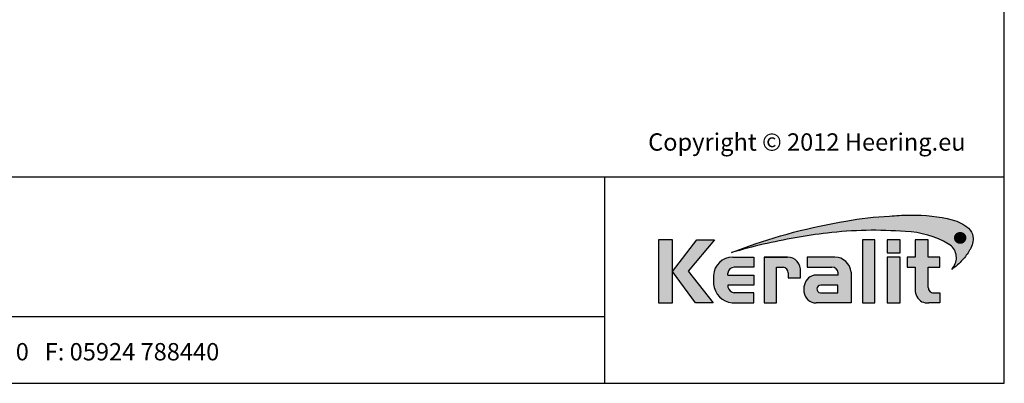
# Model space of a CAD drawing. Units: millimetres. Extents: x 20827 to 23043, y 3492 to 4327.
# Drawn here: x 22574 to 23043, y 3492 to 3665 of the extents above; entities that cross this region are included whole.
import ezdxf
from ezdxf.enums import TextEntityAlignment as Align

# ---------------------------------------------------------------- set-up
doc = ezdxf.new("R2010")
doc.units = ezdxf.units.MM
doc.header["$LTSCALE"] = 5
doc.header["$MEASUREMENT"] = 0
doc.layers.add('Logo kleur 1', color=7, linetype='Continuous')
doc.layers.add('Logo kleur 2', color=156, linetype='Continuous')
doc.layers.add('Logo kleur 3', color=7, linetype='Continuous', plot=False)
doc.layers.add('Tekst', color=2, linetype='Continuous', lineweight=25)
doc.styles.add('Standaard', font='arial.ttf')

# ---------------------------------------------------------------- blocks, each defined once
blk = doc.blocks.new('LOGO zonder text')
at = {"layer": 'Logo kleur 1'}
h = blk.add_hatch(color=256, dxfattribs=at)
h.paths.add_polyline_path([(8.087529860273662, 17.06112306953855), (6.44545969660976, 17.06112306953855), (6.445459696610214, 9.558542452185975), (8.087529860273207, 9.558542452185975)])
h.paths.add_polyline_path([(9.970730439705676, 13.32596327754209), (13.07960636666348, 17.06112306953901), (10.98506707689057, 17.06112306953855), (8.087529860273207, 13.30983276086272), (10.8138154368462, 9.558542452185975), (12.93470113278045, 9.558542452185975)])
h.paths.add_polyline_path([(17.76253819645763, 12.8628339901702), (14.66257951466423, 12.86283399017111), (14.66257951466469, 13.11470563306739, -0.3500971215479371), (15.4278818142302, 13.81219633647106), (17.76253819645717, 13.81219633647152), (17.76253819645763, 15.01003087512709), (15.25350913837974, 15.01003087512709, 0.3985633158416156), (12.97697698143384, 12.83377187752922), (12.97697698143384, 11.80691056418527, 0.353929131885903), (15.19538491309504, 9.558542452185975), (17.76253819645717, 9.558542452185975), (17.76253819645717, 10.756376990842), (15.4278818142302, 10.756376990842, -0.2646775229112283), (14.66257951466469, 11.41941572895939), (14.66257951466469, 11.680974742736), (17.76253819645672, 11.680974742736)])
h.paths.add_polyline_path([(20.48049547359551, 13.80684621086675), (21.29148259649082, 13.80684621086675, -0.3931767840080523), (21.85044318651853, 13.1528709533568), (21.85044318651853, 12.54262243866606), (23.34123720412708, 12.54262243866606), (23.34123720412754, 13.29414126271604, 0.4267459889449197), (21.76655068379841, 15.01003087512709), (19.00377265280258, 15.01003087512709), (19.00377265280258, 9.558542452185975), (20.48049547359551, 9.558542452185975)])
h.paths.add_polyline_path([(29.33583989253384, 13.20573870133285, 0.39166078860993), (27.41886857245481, 15.01003087512709), (24.12195353562129, 15.01003087512709), (24.12195353562083, 13.81649459925302), (27.04321280875502, 13.81649459925302, -0.3841523962625096), (27.79529252103021, 13.15313074771257), (27.79529252103021, 12.85872111571962), (24.94081255884157, 12.85872111571916, 0.3206898777053873), (23.73907585547204, 11.46418712160812), (23.73907585547204, 10.88089646061144, 0.3843323077082662), (25.18724577243484, 9.558542452185975), (29.33583989253384, 9.558542452185975)])
h.paths.add_polyline_path([(25.73589339974433, 11.67409654772109), (27.77831287690015, 11.67409654772109), (27.7783128769006, 10.76000671240126), (25.68564767279531, 10.76000671240126, -0.9468067435261416)], flags=16)
h.paths.add_polyline_path([(32.18010518561277, 17.06112306953855), (30.68931522230923, 17.06112306953855), (30.68931522230923, 9.55854245218643), (32.18010518561323, 9.55854245218552)])
h.paths.add_polyline_path([(35.16889011784951, 14.99726064890547), (33.65685680137904, 14.99726064890592), (33.65685680137858, 9.558542452185975), (35.16889011784951, 9.55854245218552)])
h.paths.add_polyline_path([(35.16889011784997, 17.0611230695381), (33.65019168004437, 17.0611230695381), (33.65019168004483, 15.49942492225819), (35.16889011784951, 15.49942492225864)])
h.paths.add_polyline_path([(39.89137622029375, 14.99722556931874), (38.52835890690403, 14.99722556931874), (38.52835890690403, 17.06112306953855), (36.97882343484162, 17.06112306953901), (36.97882343484162, 14.99722556931965), (36.03188509080474, 14.99722556931874), (36.03188509080383, 13.80637886393743), (36.97882343484162, 13.80637886393788), (36.97882343484162, 11.13887704076114, 0.2668225000069682), (37.76408639930742, 9.701399741581099, 0.1105788516199362), (38.5791417204091, 9.558542452185975), (39.88573239704419, 9.558542452185975), (39.88573239704419, 10.76218220127339), (39.15110040405852, 10.76218220127339, -0.4283527930413483), (38.52835890690403, 11.37722293959268), (38.52835890690403, 13.80637886393697), (39.89137622029375, 13.80637886393788)])
at = {"layer": 'Logo kleur 2'}
h = blk.add_hatch(color=256, dxfattribs=at)
edge = h.paths.add_edge_path(flags=0)
edge.add_line((42.04464325455774, 16.94335933433831), (42.04464325455774, 17.62099682910502))
edge.add_line((42.04464325455774, 17.62099682910502), (42.33463955695697, 17.61981670307796))
edge.add_arc((42.34252541609385, 17.29148368452297), 0.3284277056640552, 65.79727787772032, 91.37585795825697, ccw=False)
edge.add_arc((42.4264221002486, 17.47813855483037), 0.1237848601462113, 39.03839652966951, 65.79727787731957, ccw=False)
edge.add_arc((42.25697872303863, 17.34073789792819), 0.3419361805580012, 29.819090265218506, 39.038396531730484, ccw=False)
edge.add_arc((42.43938798675663, 17.44528539444582), 0.1316903279991951, 5.600358782881017, 29.819090262665725, ccw=False)
edge.add_arc((42.30892234376734, 17.43249230146193), 0.2627816977710216, -8.063794362739088, 5.600358787156722, ccw=False)
edge.add_arc((42.42143514914642, 17.41655188926597), 0.1491453122459561, 323.5081850512252, 351.93620563321053, ccw=False)
edge.add_arc((42.19003037381117, 17.58773126292635), 0.4369830234908456, 318.70453198247054, 323.508185057601, ccw=False)
edge.add_arc((42.41319186410328, 17.39171037631695), 0.1399556868086862, 302.3777332094826, 318.70453197538484, ccw=False)
edge.add_arc((42.30362448779124, 17.5645093349176), 0.3445638245881182, 296.0923316314987, 302.37773320887055, ccw=False)
edge.add_arc((42.38763366004423, 17.39296717016532), 0.1535553030227741, 280.705480744742, 296.09233163327025, ccw=False)
edge.add_arc((42.36035882834767, 17.53723949090909), 0.3003831579302963, 279.7675217526962, 280.705480753163, ccw=False)
edge.add_arc((42.2979003101027, 17.06361774254674), 0.210720316397558, 50.7813908314061, 57.435870618629906, ccw=False)
edge.add_arc((42.3217358723341, 17.09282365693434), 0.1730225782411872, 37.187814697823, 50.78139082694457, ccw=False)
edge.add_arc((43.183412114573, 17.7465827322776), 0.908590511099509, 217.1878146933977, 219.5015182280065)
edge.add_arc((42.35810097628928, 17.06621200062364), 0.1610088566390089, 31.098483690747685, 39.50151823505797, ccw=False)
edge.add_arc((42.87085342601858, 17.37550554593599), 0.4378046133791415, 211.0984836828218, 217.0977198853872)
edge.add_arc((42.36972974634773, 16.99654003188425), 0.1904786055336251, 29.10340573436679, 37.09771988849201, ccw=False)
edge.add_line((42.53615915422051, 17.08918640990942), (42.62695714467191, 16.94335933433831))
edge.add_line((42.62695714467191, 16.94335933433831), (42.47003864791623, 16.94335933433831))
edge.add_line((42.47003864791623, 16.94335933433831), (42.37614501818462, 17.1073991777148))
edge.add_arc((41.91718186255821, 16.83136210858993), 0.5355778577887592, 31.02422540395138, 40.86346067203917)
edge.add_arc((42.22941072901813, 17.10147490279633), 0.1227246312724104, 40.86346067305993, 62.08967276126282)
edge.add_arc((42.25762820306409, 17.15474521691522), 0.0624423601817532, 62.08967276279171, 78.13442593131059)
edge.add_arc((42.17246368552514, 16.74940373092795), 0.4766340009832057, 78.13442592992553, 80.85544632979267)
edge.add_arc((42.23037970413498, 17.10919378236576), 0.1122123409171998, 80.85544632868341, 92.96833760368526)
edge.add_arc((42.20845385677967, 17.53203462876991), 0.3111965916412185, 267.088407100792, 272.9683376044866, ccw=False)
edge.add_line((42.19264662149362, 17.22123976079183), (42.17372090791832, 17.22123976079183))
edge.add_line((42.17372090791832, 17.22123976079183), (42.17372090791832, 16.94335933433831))
edge.add_line((42.17372090791832, 16.94335933433831), (42.04464325455774, 16.94335933433831))
h.paths.add_polyline_path([(41.81559536980785, 17.29101401579828), (41.81987432565074, 17.35643169952527), (41.83271119317578, 17.42059086682912), (41.85410597239024, 17.4834915177089), (41.88405866328321, 17.54513365216371), (41.92158762305189, 17.60262268241968), (41.96571120888257, 17.65306402069928), (42.01642942077524, 17.69645766700432), (42.07374225872991, 17.73280362133301), (42.13478030530314, 17.76152296613236), (42.19667414304786, 17.78203678384671), (42.25942377195315, 17.79434507447422), (42.32302919202994, 17.79844783801764), (42.38630739783548, 17.79434507447422), (42.44888083444675, 17.78203678384671), (42.51074950186012, 17.76152296613236), (42.57191340007194, 17.73280362133301), (42.62937726000018, 17.69645766700432), (42.68014581254829, 17.65306402069928), (42.72421905772353, 17.60262268241968), (42.76159699552227, 17.54513365216371), (42.79137349411394, 17.4834915177089), (42.81264242168254, 17.42059086682912), (42.82540377822443, 17.35643169952527), (42.8296575637396, 17.29101401579828), (42.82547928921122, 17.22604939798384), (42.81294446562606, 17.16244397790615), (42.79205309298413, 17.10019775556793), (42.76280517128907, 17.03931073096646), (42.72600615104602, 16.98242578859572), (42.68246148276739, 16.93218581294241), (42.63217116646047, 16.88859080401016), (42.57513520211432, 16.85164076179717), (42.51407198521702, 16.82221664779991), (42.45169991123839, 16.80119942351666), (42.35552408609874, 16.78648736651758), (42.32302919202994, 16.78438564408953), (42.25803940388869, 16.78858908894654), (42.19435847282148, 16.80119942351666), (42.13198639884649, 16.82221664779991), (42.07092318194555, 16.85164076179717), (42.01386204727169, 16.88859080401016), (41.96349621997797, 16.93218581294241), (41.91982570006076, 16.98242578859572), (41.88285048751641, 17.03931073096646), (41.85342637352369, 17.10019775556793), (41.8324091492359, 17.16244397790615), (41.81979881466395, 17.22604939798384)], flags=0)
edge = h.paths.add_edge_path(flags=16)
edge.add_arc((42.31288775309804, 17.29156432927084), 0.6333194049902675, 164.9766607816701, 180.0125929102052, ccw=False)
edge.add_arc((42.33353422369328, 17.28602310902625), 0.6546965392658003, 157.603736130489, 164.9766607777372, ccw=False)
edge.add_arc((42.3936249097751, 17.26126009946165), 0.7196895942523581, 150.7277493713618, 157.6037361332259, ccw=False)
edge.add_arc((42.3348952098022, 17.2941802788755), 0.6523626615168385, 143.0891810634403, 150.7277493699271, ccw=False)
edge.add_arc((42.27076250392929, 17.34235141588852), 0.5721537941533864, 134.5119319318531, 143.0891810649968, ccw=False)
edge.add_arc((42.29268763914661, 17.32004952831448), 0.6034281565554951, 126.43268314167801, 134.5119319315459, ccw=False)
edge.add_arc((42.28829169716482, 17.32600492365509), 0.5960260595844735, 118.0997009292926, 126.43268314206011, ccw=False)
edge.add_arc((42.38867240537002, 17.13800620109578), 0.8091452897439217, 112.0997397190745, 118.0997009286713, ccw=False)
edge.add_arc((42.31890689105057, 17.30982018335635), 0.623707236776368, 104.478576981287, 112.0997397198235, ccw=False)
edge.add_arc((42.33352993512744, 17.25318972494097), 0.682195203388395, 97.6907530599799, 104.47857698045681, ccw=False)
edge.add_arc((42.32010312714192, 17.35261738862664), 0.5818650509978015, 89.69323703896669, 97.69075306045852, ccw=False)
edge.add_arc((42.31957361394598, 17.25371828559946), 0.6807655715413493, 82.92277286285213, 89.69323703934617, ccw=False)
edge.add_arc((42.33158317850393, 17.35045027625893), 0.5832909201808946, 74.90789709650562, 82.92277286200442, ccw=False)
edge.add_arc((42.29170159875866, 17.20256152892944), 0.7364627909326668, 68.51378620347509, 74.90789709699669, ccw=False)
edge.add_arc((42.31315305741373, 17.2570576790722), 0.6778966278446119, 61.28677314791571, 68.51378620251711, ccw=False)
edge.add_arc((42.30696687319869, 17.24576457236162), 0.6907730844350161, 54.161938222030926, 61.28677314846419, ccw=False)
edge.add_arc((42.40309082703607, 17.37885727687262), 0.5265979264622692, 44.8232247383591, 54.161938222971116, ccw=False)
edge.add_arc((42.30974470043657, 17.28608538394656), 0.6582038665570177, 37.44036718659618, 44.82322473841572, ccw=False)
edge.add_arc((42.38437238446204, 17.34322591437285), 0.5642127422932902, 28.536676041023725, 37.44036718524319, ccw=False)
edge.add_arc((42.11509837648191, 17.19679879833438), 0.8707243924552557, 22.9102282093898, 28.536676041268777, ccw=False)
edge.add_arc((42.39404195889801, 17.3146878664611), 0.5678921706641396, 14.337782396781279, 22.910228209137017, ccw=False)
edge.add_arc((42.21413703450526, 17.26870431285624), 0.7535808052729994, 8.07309245270352, 14.337782395892816, ccw=False)
edge.add_arc((42.41380110184764, 17.29702505750356), 0.551918204959768, -0.6667310515284726, 8.073092452988476, ccw=False)
edge.add_arc((42.19026305957595, 17.29962640929716), 0.7754713829148182, 353.29706369950355, 359.3332689520606, ccw=False)
edge.add_arc((42.42707797282492, 17.27179474679724), 0.5370266208112556, 344.4105372943464, 353.29706369888083, ccw=False)
edge.add_arc((42.16805981457219, 17.3440625690655), 0.805937469309418, 338.54602926182366, 344.4105372899061, ccw=False)
edge.add_arc((42.36006757929135, 17.26860682910228), 0.5996353839932019, 330.2936387646238, 338.546029264693, ccw=False)
edge.add_arc((42.1941651676716, 17.36326030736473), 0.7906403345267913, 324.1145780014019, 330.29363876537246, ccw=False)
edge.add_arc((42.43207992247699, 17.19113098312482), 0.496987589235074, 314.20424283031963, 324.11457799869527, ccw=False)
edge.add_arc((42.26585144252022, 17.36204215603448), 0.7354043180402543, 307.67739378732637, 314.2042428343232, ccw=False)
edge.add_arc((42.39684225458041, 17.19242157713688), 0.5210920840690682, 298.07876416445345, 307.6773937834113, ccw=False)
edge.add_arc((42.18088376745072, 17.59723692247007), 0.9799096207659689, 293.15835539150004, 298.07876416668347, ccw=False)
edge.add_arc((42.36075795616489, 17.17671512235029), 0.522533071146721, 283.8734599741718, 293.15835539120775, ccw=False)
edge.add_arc((42.28306637059723, 17.49127702227361), 0.8465472241575629, 278.36883942445775, 283.873459973815, ccw=False)
edge.add_arc((42.33161486957033, 17.16126540231835), 0.5129836978870052, 268.9700372841037, 278.36883942449276, ccw=False)
edge.add_arc((42.33830365687027, 17.53331576295932), 0.8850941797720782, 263.69108600636, 268.9700372830714, ccw=False)
edge.add_arc((42.29594996693049, 17.15022728139593), 0.4996715289612883, 254.06661459511758, 263.6910860081755, ccw=False)
edge.add_arc((42.40872277829112, 17.54524557767036), 0.910472163544234, 248.9015700410558, 254.0666145944094, ccw=False)
edge.add_arc((42.27890049466805, 17.20877581387958), 0.5498259001912928, 239.8613104000466, 248.90157003894302, ccw=False)
edge.add_arc((42.44915035035956, 17.50201567262684), 0.8889049884892983, 234.40179015217842, 239.8613104036796, ccw=False)
edge.add_arc((42.20327979250578, 17.15856464069748), 0.4665177934269585, 223.7876614629797, 234.4017901504759, ccw=False)
edge.add_arc((42.46577692794017, 17.4101818530944), 0.8301329301930641, 218.030183866698, 223.7876614621765, ccw=False)
edge.add_arc((42.19874563200938, 17.2013275037425), 0.4911257735579439, 207.7698165676499, 218.0301838677194, ccw=False)
edge.add_arc((42.78736443151865, 17.51127481819822), 1.15636214423694, 203.6145660739446, 207.7698165690709, ccw=False)
edge.add_arc((42.17433807909765, 17.24326457548614), 0.4873099796329931, 193.6022272608051, 203.6145660717434, ccw=False)
edge.add_arc((42.63678395706665, 17.35516103671762), 0.9631009085995231, 188.7993683160186, 193.6022272632689, ccw=False)
edge.add_arc((42.15350222164852, 17.28035052707492), 0.474063233014332, 178.661389687891, 188.7993683125061, ccw=False)
edge = h.paths.add_edge_path()
edge.add_line((15.12946426691633, 15.54093185707097), (16.41380463795576, 16.03441252238554))
edge.add_arc((39.87617871524708, -47.64703640625976), 67.86611772449055, 99.45041024359591, 110.22548338648659, ccw=False)
edge.add_arc((35.66646024882721, -18.69563480305624), 38.6211094680334, 92.57267158671618, 100.3421389424575, ccw=False)
edge.add_arc((37.40029999604303, -23.76496851896354), 43.78901479090965, 91.59080244169132, 94.54168583566229, ccw=False)
edge.add_line((36.18466556883868, 20.00716930063481), (36.45535280698459, 20.00716930063481))
edge.add_arc((36.72682307834839, 0.4670386177722321), 19.54201635480797, 76.22794867130648, 90.79595681621089, ccw=False)
edge.add_arc((40.27620063651193, 14.94800538499112), 4.632406045893775, 48.72760682889941, 76.22794867128988, ccw=False)
edge.add_arc((42.23842299136595, 17.2424717187123), 1.614031955803679, 7.387691985435424, 47.35191445347999, ccw=False)
edge.add_arc((41.51353925601143, 17.14931380313465), 2.344876919528385, -32.28226537688357, 7.367586878376983, ccw=False)
edge.add_line((43.49596195983395, 15.89693686662395), (43.4540531158018, 15.82579963983062))
edge.add_arc((37.33864578725843, 19.44860063322267), 7.107945823634586, 317.69985495345855, 329.3572659011659, ccw=False)
edge.add_arc((36.89755235897246, 19.84996681239409), 7.70431670006944, 305.1761602035944, 317.6998549535478, ccw=False)
edge.add_line((41.33594962647112, 13.55257643932418), (41.56868191465765, 13.8916088763408))
edge.add_arc((39.98243405929679, 14.92944419946707), 1.895596058385204, 326.8044560981567, 417.9969946355088)
edge.add_line((40.98703124843814, 16.53694813542916), (40.94205296602377, 16.56519547730113))
edge.add_arc((35.54755430411024, 7.431318230073884), 10.60793709355417, 59.4337581122065, 88.6195088529985)
edge.add_arc((31.98900854231033, -27.47780124182009), 45.67351084773087, 85.20975748649047, 96.91649783986203)
edge.add_arc((33.15555293207944, -39.10690885310942), 57.35898046328561, 96.67441084143238, 100.4942552132856)
edge.add_arc((33.77843342281631, -47.87413997648946), 66.10034331403502, 99.64096743201158, 106.3874426286439)
edge = h.paths.add_edge_path(flags=0)
edge.add_line((42.28195121594763, 17.50878559338253), (42.17372090791832, 17.50878559338253))
edge.add_line((42.31733413792972, 17.50808313017842), (42.28171812312576, 17.50878789937542))
edge.add_line((42.34625047035661, 17.50599661048909), (42.31672567504575, 17.508110918081))
edge.add_line((42.36877359812206, 17.50257366381447), (42.3453400223043, 17.5060975098022))
edge.add_line((42.38464427970393, 17.49795888764675), (42.36730192338291, 17.50289227202938))
edge.add_line((42.39636298267214, 17.4922648519514), (42.38284651627691, 17.49863294505758))
edge.add_line((42.40688658917861, 17.48523803853186), (42.3949306831455, 17.4930660106902))
edge.add_line((42.41588584080091, 17.47702132869563), (42.4054904951372, 17.48630917990613))
edge.add_line((42.42346895555602, 17.4675778918172), (42.41463417025807, 17.47832562207896))
edge.add_line((42.42949074747594, 17.45718369430142), (42.42244305550412, 17.46903891901638))
edge.add_line((42.43371006579764, 17.44622577324481), (42.42867600009777, 17.45883610781493))
edge.add_line((42.4361806403067, 17.43463138765765), (42.43316020088605, 17.44799683208112))
edge.add_line((42.43692748852845, 17.42226996860518), (42.4359206753943, 17.43639052288472))
edge.add_line((42.43486402768394, 17.40280513129983), (42.43695316494995, 17.4242502511679))
edge.add_line((42.42912103309936, 17.38608352650044), (42.43538844489012, 17.4053136574621))
edge.add_line((42.41983652906856, 17.37158155052293), (42.43028221538771, 17.38859669257727))
edge.add_line((42.40687253606302, 17.3588983224663), (42.42149649691055, 17.37369847561422))
edge.add_line((42.38891576385504, 17.34879078409358), (42.40927855960035, 17.36077186045077))
edge.add_line((42.36374615464956, 17.34133385231507), (42.39140834565114, 17.34989176399995))
edge.add_line((42.33055469330793, 17.33660038761082), (42.36551627957306, 17.34173513462065))
edge.add_line((42.28952894477334, 17.33500420360451), (42.33178992630201, 17.33671578594021))
edge.add_line((42.17372090791832, 17.33501385443742), (42.29000572105724, 17.33501385443742))
edge.add_line((42.17372090791832, 17.50878559338253), (42.17372090791832, 17.33501385443742))
h = blk.add_hatch(color=256, dxfattribs=at)
h.paths.add_polyline_path([(42.72600615105694, 16.98242578859845), (42.76280517128907, 17.03931073096464), (42.79205309297322, 17.10019775558976), (42.81294446561515, 17.16244397788523), (42.82547928921122, 17.22604939797748), (42.82965756374324, 17.29101401578646), (42.82540377823534, 17.35643169951709), (42.81264242167163, 17.42059086684367), (42.79137349412122, 17.48349151770708), (42.76159699551135, 17.54513365215826), (42.72421905768351, 17.60262268243059), (42.68014581257376, 17.65306402068381), (42.62937726000018, 17.69645766700978), (42.57191340007921, 17.73280362134028), (42.51074950186012, 17.76152296613236), (42.44888083444312, 17.78203678385125), (42.38630739783184, 17.79434507447422), (42.32302919203721, 17.79844783801764), (42.25942377194951, 17.7943450744724), (42.19667414305513, 17.78203678384943), (42.13478030530678, 17.76152296613418), (42.07374225872263, 17.73280362133119), (42.01642942077888, 17.69645766701251), (41.9657112088571, 17.65306402067563), (41.92158762304462, 17.60262268241331), (41.88405866328685, 17.54513365217736), (41.85410597239024, 17.48349151770071), (41.83271119318306, 17.4205908668464), (41.81987432565074, 17.35643169950708), (41.81559536981149, 17.29101401580556), (41.81979881466759, 17.22604939798839), (41.83240914923954, 17.16244397790524), (41.85342637354188, 17.10019775558885), (41.88285048752005, 17.03931073096737), (41.91982570006076, 16.9824257885748), (41.96349621996342, 16.93218581293513), (42.01386204727169, 16.8885908040038), (42.07092318194918, 16.85164076179717), (42.13198639882103, 16.82221664780536), (42.19435847282148, 16.80119942351575), (42.25803940388141, 16.78858908894654), (42.3230291920263, 16.78438564409043), (42.35552408609874, 16.78648736651849), (42.45169991123839, 16.80119942351575), (42.51407198521338, 16.822216647799), (42.57513520210705, 16.85164076179262), (42.6321711664641, 16.8885908040138), (42.68246148277467, 16.93218581295059)])
h.paths.add_polyline_path([(42.37614501818462, 17.1073991777148, 0.04295815865025544), (42.32222379198356, 17.18176855425099, 0.09288255249551869), (42.28685679126647, 17.20992436131564, 0.07012304199714232), (42.27046736482953, 17.21585335279087, 0.01187324914070935), (42.24821314472865, 17.21997996314076, 0.05290172609690259), (42.22456888988745, 17.22125556841183, -0.02566166746204691), (42.19264662149362, 17.22123976079183), (42.17372090791832, 17.22123976079092), (42.17372090791832, 16.94335933433922), (42.04464325456138, 16.94335933433922), (42.04464325455774, 17.62099682910321), (42.33463955695697, 17.61981670307796, -0.1120733351304972), (42.47716972980197, 17.59104280495467, -0.1172911153642963), (42.52256877821492, 17.55610334122412, -0.04024852462383285), (42.55364249155537, 17.51077013023769, -0.1060692716065897), (42.57044972902077, 17.45813693922355, -0.05969186069326046), (42.56910578660973, 17.39563044103397, -0.1246807459374804), (42.54133930388343, 17.32785398713895, -0.02096252360915449), (42.51834336160027, 17.29934827995294, -0.0713612271739975), (42.48813794186208, 17.27351274648117, -0.02743211605964886), (42.45517019609906, 17.25506123343985, -0.06723885878909573), (42.41615818655191, 17.24208449231992, -0.004092641051680455), (42.41131909875185, 17.2412106200054, -0.02904190965614151), (42.43113351639113, 17.22687203647001, -0.05938513691091245), (42.45957577692025, 17.19740364204063, 0.01009577913079718), (42.48233665437874, 17.16862951966141, -0.03668159389585962), (42.49596976147586, 17.14937479270884, 0.0261825865893122), (42.52165699321267, 17.11143220231406, -0.03489593007687836), (42.53615915422051, 17.08918640990942), (42.62695714467554, 16.94335933433831), (42.47003864791623, 16.94335933433922)], flags=16)
h.paths.add_polyline_path([(42.28976723518645, 17.33501385443742), (42.17372090791469, 17.33501385443651), (42.17372090791832, 17.50878559338162), (42.28183465804977, 17.50878559338253), (42.31702954719731, 17.50808915741618), (42.34579328367181, 17.50602935020015), (42.36802756005272, 17.50268584999048), (42.38371784513947, 17.49822243071503), (42.39561886580123, 17.49261543214743), (42.40614843525691, 17.48572133510515), (42.41520982714064, 17.47762532151864), (42.42290050053998, 17.46826943109409), (42.42901857721881, 17.45797795214912), (42.43336522548634, 17.44708959822856), (42.4359840910729, 17.43550111808327), (42.43685681301213, 17.42326119274276), (42.43498900997656, 17.40408808204938), (42.42955296060973, 17.38740879804936), (42.42054487836504, 17.37273539178477), (42.40795328962122, 17.3599920971501), (42.3900979659411, 17.3494863690039), (42.36461571622931, 17.34160287045688), (42.33116926774528, 17.33669064908372)], flags=0)
blk.add_hatch(color=256, dxfattribs=at).paths.add_polyline_path([(42.42955296060609, 17.38740879803481), (42.4349890099802, 17.40408808207121), (42.43685681301213, 17.42326119269183), (42.43598409108017, 17.43550111800778), (42.43336522549725, 17.4470895982131), (42.42901857722245, 17.45797795211365), (42.42290050055453, 17.46826943106225), (42.41520982716975, 17.47762532149227), (42.40614843528601, 17.48572133509515), (42.39561886579031, 17.49261543216744), (42.38371784512128, 17.49822243072686), (42.36802756001271, 17.50268584999867), (42.34579328364271, 17.5060293502047), (42.31702954719731, 17.50808915741527), (42.28183465810434, 17.50878559338253), (42.17372090791469, 17.50878559338253), (42.17372090792196, 17.33501385443651), (42.28976723516826, 17.33501385443651), (42.33116926774892, 17.33669064908281), (42.36461571624386, 17.34160287046143), (42.39009796594473, 17.34948636900572), (42.40795328961394, 17.35999209714646), (42.4205448783614, 17.37273539177932)])
at = {"layer": 'Logo kleur 3'}
h = blk.add_hatch(color=256, dxfattribs=at)
h.paths.add_polyline_path([(42.63883220626667, 17.85159693769674, -0.03109797600531297), (42.71141198472105, 17.80575707762, -0.04077039190171348), (42.77659886683614, 17.75006762203975, -0.03222494080541699), (42.83234968646866, 17.68623080566886, -0.03886923856463677), (42.88003976412438, 17.61276230765725, -0.02455494327524166), (42.91713648158475, 17.53576169538883, -0.03742180482296362), (42.94424578930557, 17.4553195218823, -0.02734167672458253), (42.960249642485, 17.37453439501405, -0.03815317063472024), (42.96568193914572, 17.29060272232437, -0.02634400576438646), (42.96043383896904, 17.20911212153624, -0.03879423032388425), (42.9443484624353, 17.12747277328617, -0.02559433001961195), (42.91815524747653, 17.04928800100879, -0.03602341659306165), (42.88089678301549, 16.97145445357, -0.02696777343661743), (42.83473469863384, 16.8998136388218, -0.04326896714453167), (42.77858870947239, 16.83486096700108, -0.02848645303988855), (42.71534145532496, 16.77999556049326, -0.04190642812322173), (42.6421124308763, 16.73266131276068, -0.02147263266229374), (42.56625649413036, 16.69628702019963, -0.04053517819734846), (42.48605008440791, 16.66942556692629, -0.02402305785934928), (42.40627707502426, 16.65374414229609, -0.04103301674915042), (42.32239384785134, 16.64836458631544, -0.02303784462975737), (42.24104158790578, 16.65358182760883, -0.04201938277180451), (42.15878035634887, 16.66975237592487, -0.0225405746567563), (42.08097898201595, 16.69580837305057, -0.03946604521482861), (42.00283575514186, 16.73327946256722, -0.02382615804755342), (41.93172092076566, 16.77923018304409, -0.04634601352584608), (41.86649627604129, 16.83574005269111, -0.02512702128600996), (41.81189258419909, 16.89875644621588, -0.04479923218091824), (41.76418451059726, 16.97250189938404, -0.01813268751273132), (41.72783498841818, 17.04805697762276, -0.04371488388521445), (41.70069623840755, 17.12865906515708, -0.02095949389711887), (41.68501868062231, 17.2078307319598, -0.04426415182719153), (41.67956836340454, 17.29142513342777, -0.06570115983305641), (41.70121516034487, 17.45572920983159), (41.70121500448295, 17.45572862910103, -0.03218155538677183), (41.72822086798988, 17.53546909503075, -0.03001115725899814), (41.76583522411602, 17.61315954909878, -0.03334188872477514), (41.8132847685265, 17.68597051572851, -0.03744279263008538), (41.86964963256469, 17.75035684304567, -0.03526698343876734), (41.93432497804315, 17.80554076742283, -0.03637552508023658), (42.00755908598876, 17.85177698902771, -0.02618575219801294), (42.08425572065607, 17.88770386147826, -0.03326585837186394), (42.16296885885822, 17.91371922071539, -0.02962613224765561), (42.24223430973871, 17.92924845338894, -0.03490991787801941), (42.32321843152749, 17.93447409989767, -0.02955031976216132), (42.40344873401045, 17.92929709494001, -0.03498575656322291), (42.48345547226927, 17.9136226334922, -0.02790681309175099), (42.56145123379611, 17.88784437332652, -0.03154424957304047)])
h.paths.add_polyline_path([(41.8324091492359, 17.16244397790615), (41.81979881466395, 17.22604939798384), (41.81559536980785, 17.29101401579828), (41.81987432565074, 17.35643169952527), (41.83271119317578, 17.42059086682912), (41.85410597239024, 17.4834915177089), (41.88405866328321, 17.54513365216371), (41.92158762305189, 17.60262268241968), (41.96571120888257, 17.65306402069928), (42.01642942077524, 17.69645766700432), (42.07374225872991, 17.73280362133301), (42.13478030530314, 17.76152296613236), (42.19667414304786, 17.78203678384671), (42.25942377195315, 17.79434507447422), (42.32302919202994, 17.79844783801764), (42.38630739783548, 17.79434507447422), (42.44888083444675, 17.78203678384671), (42.51074950186012, 17.76152296613236), (42.57191340007194, 17.73280362133301), (42.62937726000018, 17.69645766700432), (42.68014581254829, 17.65306402069928), (42.72421905772353, 17.60262268241968), (42.76159699552227, 17.54513365216371), (42.79137349411394, 17.4834915177089), (42.81264242168254, 17.42059086682912), (42.82540377822443, 17.35643169952527), (42.8296575637396, 17.29101401579828), (42.82547928921122, 17.22604939798384), (42.81294446562606, 17.16244397790615), (42.79205309298413, 17.10019775556793), (42.76280517128907, 17.03931073096646), (42.72600615104602, 16.98242578859572), (42.68246148276739, 16.93218581294241), (42.63217116646047, 16.88859080401016), (42.57513520211432, 16.85164076179717), (42.51407198521702, 16.82221664779991), (42.45169991123839, 16.80119942351666), (42.35552408609874, 16.78648736651758), (42.32302919202994, 16.78438564408953), (42.25803940388869, 16.78858908894654), (42.19435847282148, 16.80119942351666), (42.13198639884649, 16.82221664779991), (42.07092318194555, 16.85164076179717), (42.01386204727169, 16.88859080401016), (41.96349621997797, 16.93218581294241), (41.91982570006076, 16.98242578859572), (41.88285048751641, 17.03931073096646), (41.85342637352369, 17.10019775556793)], flags=16)
h.paths.add_polyline_path([(42.04464325455774, 17.62099682910502), (42.33463955695697, 17.61981670307796, -0.1120733351304972), (42.47716972980197, 17.59104280495467, -0.1172911153642963), (42.52256877821492, 17.55610334122412, -0.04024852462383285), (42.55364249155537, 17.51077013023769, -0.1060692716065897), (42.57044972902077, 17.45813693922355, -0.05969186069326048), (42.56910578660973, 17.39563044103397, -0.1246807459374804), (42.54133930388343, 17.32785398713895, -0.02096296045604824), (42.51834285790392, 17.29934770651562, -0.07135985686475935), (42.48813794186208, 17.27351274648117, -0.02743211605964885), (42.45517019609906, 17.25506123343985, -0.06723885878909573), (42.41615818655191, 17.24208449231992, -0.004092641051680455), (42.41131909875185, 17.2412106200054, -0.02904380800765032), (42.43113475499922, 17.22687102562486, -0.05938281875351711), (42.45957577692025, 17.19740364204063, 0.01009577913079718), (42.48233665437874, 17.16862951966141, -0.03668159389585962), (42.49596976147586, 17.14937479270884, 0.0261825865893122), (42.52165699321267, 17.11143220231406, -0.03489593007687837), (42.53615915422051, 17.08918640990942), (42.62695714467191, 16.94335933433831), (42.47003864791623, 16.94335933433831), (42.37614501818462, 17.1073991777148, 0.04295815865025544), (42.32222379198356, 17.18176855425099, 0.09288255249551869), (42.28685679126647, 17.20992436131564, 0.07012304199714234), (42.27046736482953, 17.21585335279087, 0.01187324914070935), (42.24821314472865, 17.21997996314076, 0.05290172609690258), (42.22456888988745, 17.22125556841183, -0.02566166746204691), (42.19264662149362, 17.22123976079183), (42.17372090791832, 17.22123976079183), (42.17372090791832, 16.94335933433831), (42.04464325455774, 16.94335933433831)], flags=0)
h.paths.add_polyline_path([(42.17372090791832, 17.33501385443742), (42.17372090791832, 17.50878559338253), (42.28183465812617, 17.50878559338253), (42.31702954722277, 17.50808915741436), (42.34579328364634, 17.50602935020288), (42.36802756002362, 17.50268584999594), (42.38371784512492, 17.49822243072049), (42.39561886580486, 17.49261543215107), (42.40614843527146, 17.48572133508969), (42.41520982716611, 17.47762532151046), (42.42290050055453, 17.46826943108772), (42.42901857721517, 17.45797795213184), (42.43336522549362, 17.44708959820491), (42.43598409106926, 17.43550111803506), (42.43685681301213, 17.42326119272911), (42.4349890099802, 17.40408808207758), (42.42955296059881, 17.38740879803208), (42.42054487835776, 17.37273539177568), (42.40795328962122, 17.35999209715283), (42.39009796593746, 17.34948636899935), (42.36461571624022, 17.34160287045961), (42.33116926775983, 17.33669064908463), (42.28976723524102, 17.33501385443742)], flags=0)
at = {"layer": 'Logo kleur 1', "linetype": 'Continuous'}
for p, q in [((19.00377265280258, 15.01003087512709), (21.76655068379841, 15.01003087512709)), ((14.66257951466469, 12.86283399017066), (14.66257951466469, 13.11470563306739)), ((21.85044318651853, 13.1528709533568), (21.85044318651853, 12.54262243866651)), ((23.34123720412754, 12.54262243866651), (23.34123720412754, 13.29414126271604)), ((27.79529252103021, 12.85872111571916), (27.79529252103021, 13.15313074771257)), ((29.33583989253384, 13.20573870133285), (29.33583989253384, 9.558542452185975)), ((12.97697698143384, 12.83377187752922), (12.97697698143384, 11.80691056418527)), ((21.85044318651853, 12.54262243866651), (23.34123720412754, 12.54262243866651)), ((27.79529252103021, 12.85872111571916), (24.94081255884157, 12.85872111571916)), ((14.66257951466469, 11.680974742736), (14.66257951466469, 11.41941572895939)), ((23.73907585547204, 11.46418712160812), (23.73907585547204, 10.88089646061144)), ((29.33583989253384, 9.558542452185975), (25.18724577243484, 9.558542452185975))]:
    blk.add_line(p, q, dxfattribs=at)
for points in [[(6.44545969660976, 17.06112306953855), (6.44545969660976, 9.558542452185975), (8.087529860273207, 9.558542452185975), (8.087529860273207, 17.06112306953855)], [(8.087529860273207, 13.30983276086226), (10.98506707689012, 17.06112306953855), (13.07960636666394, 17.06112306953855), (9.970730439705221, 13.32596327754254), (12.9347011327809, 9.558542452185975), (10.8138154368462, 9.558542452185975)], [(30.68931522230923, 17.06112306953855), (30.68931522230923, 9.558542452185975), (32.18010518561277, 9.558542452185975), (32.18010518561277, 17.06112306953855)], [(33.65019168004437, 17.06112306953855), (33.65019168004437, 15.4994249222591), (35.16889011784951, 15.4994249222591), (35.16889011784951, 17.06112306953855)], [(33.65685680137904, 14.99726064890547), (33.65685680137904, 9.558542452185975), (35.16889011784951, 9.558542452185975), (35.16889011784951, 14.99726064890547)]]:
    blk.add_lwpolyline(points, close=True, dxfattribs=at)
for points in [[(36.97882343484162, 17.06112306953855), (36.97882343484162, 14.9972255693192)], [(38.52835890690403, 14.9972255693192), (38.52835890690403, 17.06112306953855), (36.97882343484162, 17.06112306953855)], [(15.25350913837974, 15.01003087512709), (17.76253819645717, 15.01003087512709), (17.76253819645717, 13.81219633647106), (15.4278818142302, 13.81219633647106)], [(21.76354972772606, 15.01003087512709), (19.00377265280258, 15.01003087512709), (19.00377265280258, 9.558542452185975), (20.48049547359551, 9.558542452185975), (20.48049547359551, 13.80684621086675), (21.29148259649082, 13.80684621086675)], [(27.41886857245481, 15.01003087512709), (24.12195353562129, 15.01003087512709), (24.12195353562129, 13.81649459925302), (27.05929657096203, 13.81649459925302)], [(36.03188509080428, 14.9972255693192), (36.03188509080428, 13.80637886393743), (36.97882343484162, 13.80637886393743)], [(36.97882343484162, 14.9972255693192), (36.03188509080428, 14.9972255693192)], [(38.52835890690403, 13.80637886393743), (39.89137622029375, 13.80637886393743), (39.89137622029375, 14.9972255693192), (38.52835890690403, 14.9972255693192)], [(36.97882343484162, 13.80637886393743), (36.97882343484162, 11.13887704076114)], [(38.52835890690403, 11.37722293959268), (38.52835890690403, 13.80637886393743)], [(14.66257951466469, 12.86283399017066), (17.76253819645717, 12.86283399017066), (17.76253819645717, 11.680974742736), (14.66257951466469, 11.680974742736)], [(15.19538491309504, 9.558542452185975), (17.76253819645717, 9.558542452185975), (17.76253819645717, 10.756376990842), (15.4278818142302, 10.756376990842)], [(25.68564767279531, 10.76000671240126), (27.7783128769006, 10.76000671240126), (27.7783128769006, 11.67409654772109), (25.73576518088885, 11.67409654772109)], [(39.15110040405852, 10.76218220127339), (39.88573239704419, 10.76218220127339), (39.88573239704419, 9.558542452185975), (38.5791417204091, 9.558542452185975)]]:
    blk.add_lwpolyline(points, dxfattribs=at)
for centre, radius, start, end in [((15.26346360025127, 12.72077550562608), 2.289277012093931, 90.2491399892452, 177.1707893248088), ((21.73173900810798, 13.39758747778342), 1.612819135055387, 356.3225244226712, 88.7632109783246), ((27.40232871641274, 13.07196833422131), 1.938133117022699, 3.957713637605401, 89.51103696697696), ((15.48225272848504, 12.98394066450419), 0.830038345175945, 93.7557975959805, 170.9358113773388), ((21.21941712145053, 13.17938814566241), 0.6315829765608073, 357.5937129677245, 83.4481132315157), ((27.05125468985716, 13.06759999217775), 0.7489377840370234, 6.557643115981148, 89.38476237779994), ((15.47538872661244, 12.0534226766531), 2.510543660250423, 185.6349941145641, 263.5964129996653), ((25.31527693460521, 11.32096321523568), 1.582694831359634, 103.6859105751031, 174.8079902603867), ((15.6276281503051, 11.76011973022014), 1.023424684883619, 199.4452402131247, 258.7450861405534), ((25.19626815758238, 11.02257859561814), 1.464063944200913, 185.553386298094, 269.6469089587678), ((25.73576518088885, 11.21567772342769), 0.4584188422251646, 90, 263.7234845872997), ((38.62241499911033, 11.10351100721618), 1.643972015108492, 178.7673264702167, 238.5263371813244), ((39.1328229366809, 11.36646559337987), 0.6045597437712422, 178.9804430877222, 271.7324695315813), ((38.49064087592342, 11.45014075790277), 1.893667486563138, 247.4384402103758, 272.6787028961861)]:
    blk.add_arc(centre, radius, start, end, dxfattribs=at)
at = {"layer": 'Logo kleur 2'}
blk.add_lwpolyline([(15.12946426691633, 15.54093185707097), (16.41380463795576, 16.03441252238554, -0.04704979761813662), (28.73297552359509, 19.29800790341233, -0.03391368946743781), (33.93289369493868, 19.88654817749921, -0.0128763693338392), (36.18466556883868, 20.00716930063481), (36.45535280698459, 20.00716930063481, -0.0636506768491416), (41.37898989249879, 19.4472321664407, -0.1205721113063184), (43.33191915268617, 18.42963864022477, -0.1761660225902829), (43.83905655603667, 17.4500080914413, -0.174752094611255), (43.49596195983395, 15.89693686662395), (43.4540531158018, 15.82579963983062, -0.05090896319457007), (42.59589142960613, 14.66485083962561, -0.05469938317698344), (41.33594962647112, 13.55257643932418), (41.56868191465765, 13.8916088763408, 0.4203229839406075), (40.98703124843814, 16.53694813542916), (40.94205296602377, 16.56519547730113, 0.1280397605338512), (35.8031184403153, 18.03617637872776, 0.05112476354199626), (26.48888150370112, 17.86333014808861, 0.01666875883444842), (22.70836385868097, 17.29263795581664, 0.02944555701359389), (15.12946426691633, 15.54093185707097, 5.989316349484227)], format="xyb", dxfattribs=at)
at = {"layer": 'Logo kleur 3'}
for p, q in [((42.17372090791832, 17.50878559338253), (42.17372090791832, 17.33501385443742)), ((42.28195121594763, 17.50878559338253), (42.17372090791832, 17.50878559338253)), ((42.17372090791832, 17.33501385443742), (42.29000572105724, 17.33501385443742)), ((42.31733413792972, 17.50808313017842), (42.28171812312576, 17.50878789937542)), ((42.28952894477334, 17.33500420360451), (42.33178992630201, 17.33671578594021)), ((42.34625047035661, 17.50599661048909), (42.31672567504575, 17.508110918081)), ((42.33055469330793, 17.33660038761082), (42.36551627957306, 17.34173513462065)), ((42.36877359812206, 17.50257366381447), (42.3453400223043, 17.5060975098022)), ((42.36374615464956, 17.34133385231507), (42.39140834565114, 17.34989176399995)), ((42.38464427970393, 17.49795888764675), (42.36730192338291, 17.50289227202938)), ((42.39636298267214, 17.4922648519514), (42.38284651627691, 17.49863294505758)), ((42.38891576385504, 17.34879078409358), (42.40927855960035, 17.36077186045077)), ((42.40688658917861, 17.48523803853186), (42.3949306831455, 17.4930660106902)), ((42.41588584080091, 17.47702132869563), (42.4054904951372, 17.48630917990613)), ((42.40687253606302, 17.3588983224663), (42.42149649691055, 17.37369847561422)), ((42.42346895555602, 17.4675778918172), (42.41463417025807, 17.47832562207896)), ((42.41983652906856, 17.37158155052293), (42.43028221538771, 17.38859669257727)), ((42.42949074747594, 17.45718369430142), (42.42244305550412, 17.46903891901638)), ((42.43371006579764, 17.44622577324481), (42.42867600009777, 17.45883610781493)), ((42.42912103309936, 17.38608352650044), (42.43538844489012, 17.4053136574621)), ((42.4361806403067, 17.43463138765765), (42.43316020088605, 17.44799683208112)), ((42.43486402768394, 17.40280513129983), (42.43695316494995, 17.4242502511679)), ((42.43692748852845, 17.42226996860518), (42.4359206753943, 17.43639052288472))]:
    blk.add_line(p, q, dxfattribs=at)
for points in [[(41.67956836340454, 17.29142513342777, -0.06570092145546196), (41.70121500448295, 17.45572862910103, -0.03218155538677183), (41.72822086798988, 17.53546909503075, -0.03001115725899814), (41.76583522411602, 17.61315954909878, -0.03334188872477514), (41.8132847685265, 17.68597051572851, -0.03744279263008538), (41.86964963256469, 17.75035684304567, -0.03526698343876734), (41.93432497804315, 17.80554076742283, -0.03637552508023658), (42.00755908598876, 17.85177698902771, -0.02618575219801294), (42.08425572065607, 17.88770386147826, -0.03326585837186394), (42.16296885885822, 17.91371922071539, -0.02962613224765561), (42.24223430973871, 17.92924845338894, -0.03490991787801939), (42.32321843152749, 17.93447409989767, -0.02955031976216132), (42.40344873401045, 17.92929709494001, -0.03498575656322292), (42.48345547226927, 17.9136226334922, -0.02790681309175099), (42.56145123379611, 17.88784437332652, -0.0315442495732338), (42.63883220626667, 17.85159693769674, -0.03109797600512713), (42.71141198472105, 17.80575707762, -0.04077039190171348), (42.77659886683614, 17.75006762203975, -0.03222494080541699), (42.83234968646866, 17.68623080566886, -0.03886923856463677), (42.88003976412438, 17.61276230765725, -0.02455494327524166), (42.91713648158475, 17.53576169538883, -0.03742180482296362), (42.94424578930557, 17.4553195218823, -0.02734167672458252), (42.960249642485, 17.37453439501405, -0.03815317063472024), (42.96568193914572, 17.29060272232437, -0.02634400576438646), (42.96043383896904, 17.20911212153624, -0.03879423032388424), (42.9443484624353, 17.12747277328617, -0.02559433001961195), (42.91815524747653, 17.04928800100879, -0.03602341659306165), (42.88089678301549, 16.97145445357, -0.02696777343661742), (42.83473469863384, 16.8998136388218, -0.04326896714453166), (42.77858870947239, 16.83486096700108, -0.02848645303988855), (42.71534145532496, 16.77999556049326, -0.04190642812322173), (42.6421124308763, 16.73266131276068, -0.02147263266229374), (42.56625649413036, 16.69628702019963, -0.04053517819734846), (42.48605008440791, 16.66942556692629, -0.02402305785934928), (42.40627707502426, 16.65374414229609, -0.04103301674915042), (42.32239384785134, 16.64836458631544, -0.02303784462975737), (42.24104158790578, 16.65358182760883, -0.04201938277180451), (42.15878035634887, 16.66975237592487, -0.0225405746567563), (42.08097898201595, 16.69580837305057, -0.03946604521482862), (42.00283575514186, 16.73327946256722, -0.02382615804755342), (41.93172092076566, 16.77923018304409, -0.04634601352584608), (41.86649627604129, 16.83574005269111, -0.02512702128600996), (41.81189258419909, 16.89875644621588, -0.04479923218091824), (41.76418451059726, 16.97250189938404, -0.01813268751273132), (41.72783498841818, 17.04805697762276, -0.04371488388521445), (41.70069623840755, 17.12865906515708, -0.02095949389711887), (41.68501868062231, 17.2078307319598, -0.04426415182719154)], [(42.04464325455774, 16.94335933433831), (42.04464325455774, 17.62099682910502), (42.33463955695697, 17.61981670307796, -0.1120733351304972), (42.47716972980197, 17.59104280495467, -0.1172911153642963), (42.52256877821492, 17.55610334122412, -0.04024852462383285), (42.55364249155537, 17.51077013023769, -0.1060692716065897), (42.57044972902077, 17.45813693922355, -0.05969186069326046), (42.56910578660973, 17.39563044103397, -0.1246807459374804), (42.54133930388343, 17.32785398713895, -0.02096296045604824), (42.51834285790392, 17.29934770651562, -0.07135985686475935), (42.48813794186208, 17.27351274648117, -0.02743211605964885), (42.45517019609906, 17.25506123343985, -0.06723885878909573), (42.41615818655191, 17.24208449231992, -0.004092641051680455), (42.41131909875185, 17.2412106200054, -0.02904380800765032), (42.43113475499922, 17.22687102562486, -0.05938281875351711), (42.45957577692025, 17.19740364204063, 0.01009577913079718), (42.48233665437874, 17.16862951966141, -0.03668159389585962), (42.49596976147586, 17.14937479270884, 0.0261825865893122), (42.52165699321267, 17.11143220231406, -0.03489593007687837), (42.53615915422051, 17.08918640990942), (42.62695714467191, 16.94335933433831), (42.47003864791623, 16.94335933433831), (42.37614501818462, 17.1073991777148, 0.04295815865025544), (42.32222379198356, 17.18176855425099, 0.09288255249551869), (42.28685679126647, 17.20992436131564, 0.07012304199714234), (42.27046736482953, 17.21585335279087, 0.01187324914070935), (42.24821314472865, 17.21997996314076, 0.05290172609690258), (42.22456888988745, 17.22125556841183, -0.02566166746204691), (42.19264662149362, 17.22123976079183), (42.17372090791832, 17.22123976079183), (42.17372090791832, 16.94335933433831)]]:
    blk.add_lwpolyline(points, format="xyb", close=True, dxfattribs=at)
blk.add_lwpolyline([(41.81559536980785, 17.29101401579828), (41.81987432565074, 17.35643169952527), (41.83271119317578, 17.42059086682912), (41.85410597239024, 17.4834915177089), (41.88405866328321, 17.54513365216371), (41.92158762305189, 17.60262268241968), (41.96571120888257, 17.65306402069928), (42.01642942077524, 17.69645766700432), (42.07374225872991, 17.73280362133301), (42.13478030530314, 17.76152296613236), (42.19667414304786, 17.78203678384671), (42.25942377195315, 17.79434507447422), (42.32302919202994, 17.79844783801764), (42.38630739783548, 17.79434507447422), (42.44888083444675, 17.78203678384671), (42.51074950186012, 17.76152296613236), (42.57191340007194, 17.73280362133301), (42.62937726000018, 17.69645766700432), (42.68014581254829, 17.65306402069928), (42.72421905772353, 17.60262268241968), (42.76159699552227, 17.54513365216371), (42.79137349411394, 17.4834915177089), (42.81264242168254, 17.42059086682912), (42.82540377822443, 17.35643169952527), (42.8296575637396, 17.29101401579828), (42.82547928921122, 17.22604939798384), (42.81294446562606, 17.16244397790615), (42.79205309298413, 17.10019775556793), (42.76280517128907, 17.03931073096646), (42.72600615104602, 16.98242578859572), (42.68246148276739, 16.93218581294241), (42.63217116646047, 16.88859080401016), (42.57513520211432, 16.85164076179717), (42.51407198521702, 16.82221664779991), (42.45169991123839, 16.80119942351666), (42.35552408609874, 16.78648736651758), (42.32302919202994, 16.78438564408953), (42.25803940388869, 16.78858908894654), (42.19435847282148, 16.80119942351666), (42.13198639884649, 16.82221664779991), (42.07092318194555, 16.85164076179717), (42.01386204727169, 16.88859080401016), (41.96349621997797, 16.93218581294241), (41.91982570006076, 16.98242578859572), (41.88285048751641, 17.03931073096646), (41.85342637352369, 17.10019775556793), (41.8324091492359, 17.16244397790615), (41.81979881466395, 17.22604939798384), (41.81559536980785, 17.29101401579828)], dxfattribs=at)
blk = doc.blocks.new('Kader Keralit Landscape Deutsch')
for p, q in [((0, 24.55133687386024), (277, 24.55133687386024)), ((229.4238296289368, 24.55133687386024), (229.4238296289368, 0)), ((0, 7.945785975696708), (229.4238296289368, 7.945785975696708))]:
    blk.add_line(p, q)
blk.add_lwpolyline([(277, 190), (0, 190), (0, 0), (277, 0)], close=True)
at = {"layer": 'Logo kleur 1'}
blk.add_blockref('LOGO zonder text', (229.4238296289368, 0), dxfattribs=at)
at = {"layer": 'Tekst', "style": 'Standaard'}
blk.add_text('Copyright © 2012 Heering.eu', height=2.061818181818408, dxfattribs=at).set_placement((234.6160061509545, 27.66598918503223))
blk.add_text('Heering Kunststoffprofile GmbH   Brüsseler Str. 2   48455  Bad Bentheim   T: 05924 7884 0   F: 05924 788440', height=2.061818181818408, dxfattribs=at).set_placement((114.7119148144666, 3.487856867835944), align=Align.MIDDLE)
for tag, p in [('BETRIFFT1', (25.31714674242539, 17.37006292847127)), ('BETRIFFT2', (25.31714674242539, 11.20668195363851))]:
    blk.add_attdef(tag, p, '', height=3.681818181818585, dxfattribs=at)

msp = doc.modelspace()

# ---------------------------------------------------------------- block references
at = {"xscale": 4, "yscale": 4, "zscale": 4}
msp.add_blockref('Kader Keralit Landscape Deutsch', (21934.63057904037, 3492.349228040574), dxfattribs=at)

doc.saveas('drawing.dxf')
